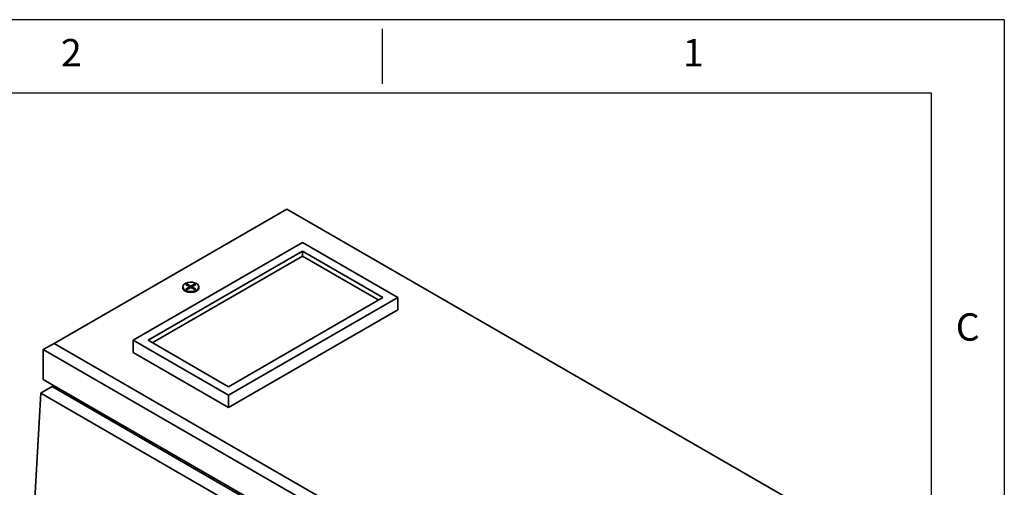
# Model space of a CAD drawing. Extents: x 1179 to 2218, y 281 to 976.
# Drawn here: x 1889 to 2218, y 785 to 942 of the extents above; entities that cross this region are included whole.
import ezdxf
from ezdxf.enums import TextEntityAlignment as Align

# ---------------------------------------------------------------- set-up
doc = ezdxf.new("R2010")
doc.units = 0
doc.layers.add('XX1', color=7, linetype='Continuous')
doc.layers.add('XX3', color=7, linetype='Continuous')
doc.styles.add('ROMAND', font='romand', dxfattribs={"height": 0.1875})

msp = doc.modelspace()

# ---------------------------------------------------------------- linework, layer by layer
at = {"color": 1, "lineweight": 35}
for p, q in [((1900.905, 833.287), (1978.674, 878.187)), ((1978.674, 878.187), (2145.706, 781.75)), ((2015.775, 844.526), (1959.206, 811.866)), ((2067.937, 736.85), (1900.905, 833.287)), ((2067.937, 732.702), (1897.312, 831.213)), ((1959.206, 811.866), (1927.386, 830.237)), ((2067.937, 722.748), (1897.312, 821.258))]:
    msp.add_line(p, q, dxfattribs=at)
at = {"color": 250, "lineweight": 35}
for p, q in [((1927.386, 834.32), (1983.955, 866.98)), ((1983.955, 866.98), (2015.775, 848.609)), ((1932.336, 834.32), (1983.955, 864.122)), ((1983.955, 864.122), (2010.825, 848.609)), ((2015.775, 848.609), (1959.206, 815.949)), ((2010.825, 848.609), (1959.206, 818.806)), ((1959.206, 815.949), (1927.386, 834.32)), ((1959.206, 818.806), (1932.336, 834.32)), ((1891.385, 729.384), (1896.535, 816.606)), ((2067.261, 718.037), (1896.535, 816.606)), ((2067.326, 722.374), (1900.258, 818.831))]:
    msp.add_line(p, q, dxfattribs=at)
at = {"color": 7, "lineweight": 35}
for p, q in [((1933.75, 833.503), (1983.955, 862.489)), ((1983.955, 862.489), (2009.411, 847.792))]:
    msp.add_line(p, q, dxfattribs=at)
at = {"color": 250, "lineweight": 35, "ltscale": 0.040825}
msp.add_line((1983.955, 862.489), (1983.955, 864.122), dxfattribs=at)
at = {"color": 250, "lineweight": 35, "ltscale": 0.009844}
for p, q in [((1945.333, 853.152), (1944.992, 852.955)), ((1944.992, 851.459), (1945.333, 851.262))]:
    msp.add_line(p, q, dxfattribs=at)
at = {"color": 250, "lineweight": 35, "ltscale": 0.037413}
for p, q in [((1944.992, 852.955), (1946.288, 852.207)), ((1946.629, 852.404), (1945.333, 853.152)), ((1946.629, 852.241), (1945.333, 852.989)), ((1947.925, 853.152), (1946.629, 852.404)), ((1947.925, 852.989), (1946.629, 852.241)), ((1946.97, 852.207), (1948.266, 852.955)), ((1946.288, 852.207), (1944.992, 851.459)), ((1945.333, 851.262), (1946.629, 852.01)), ((1946.629, 852.01), (1947.925, 851.262)), ((1948.266, 851.459), (1946.97, 852.207))]:
    msp.add_line(p, q, dxfattribs=at)
at = {"color": 250, "lineweight": 35, "ltscale": 0.005762}
msp.add_line((1945.333, 852.989), (1945.134, 852.874), dxfattribs=at)
at = {"color": 250, "lineweight": 35, "ltscale": 0.004082}
for p, q in [((1945.333, 852.989), (1945.333, 853.152)), ((1946.629, 852.241), (1946.629, 852.404)), ((1947.925, 852.989), (1947.925, 853.152)), ((1946.288, 852.044), (1946.288, 852.207)), ((1946.97, 852.044), (1946.97, 852.207))]:
    msp.add_line(p, q, dxfattribs=at)
at = {"color": 250, "lineweight": 35, "ltscale": 0.009846}
for p, q in [((1948.266, 852.955), (1947.925, 853.152)), ((1947.925, 851.262), (1948.266, 851.459))]:
    msp.add_line(p, q, dxfattribs=at)
at = {"color": 250, "lineweight": 35, "ltscale": 0.005763}
msp.add_line((1948.125, 852.874), (1947.925, 852.989), dxfattribs=at)
at = {"color": 250, "lineweight": 35, "ltscale": 0.010207}
for p, q in [((1943.978, 851.799), (1943.978, 852.207)), ((1949.281, 851.799), (1949.281, 852.207))]:
    msp.add_line(p, q, dxfattribs=at)
at = {"color": 250, "lineweight": 35, "ltscale": 0.033331}
for p, q in [((1946.288, 852.044), (1945.134, 851.377)), ((1948.125, 851.377), (1946.97, 852.044))]:
    msp.add_line(p, q, dxfattribs=at)
at = {"color": 250, "lineweight": 35, "ltscale": 0.102061}
msp.add_line((2015.775, 844.526), (2015.775, 848.609), dxfattribs=at)
at = {"color": 1, "lineweight": 35, "ltscale": 0.103695}
msp.add_line((1900.905, 833.287), (1897.312, 831.213), dxfattribs=at)
at = {"color": 250, "lineweight": 35, "ltscale": 0.102062}
for p, q in [((1927.386, 830.237), (1927.386, 834.32)), ((1959.206, 811.866), (1959.206, 815.949))]:
    msp.add_line(p, q, dxfattribs=at)
at = {"color": 1, "lineweight": 35, "ltscale": 0.248869}
msp.add_line((1897.312, 831.213), (1897.312, 821.258), dxfattribs=at)
at = {"color": 250, "lineweight": 35, "ltscale": 0.003319}
msp.add_line((1896.602, 816.721), (1896.535, 816.606), dxfattribs=at)
at = {"color": 250, "lineweight": 35, "ltscale": 0.105538}
msp.add_line((1900.258, 818.831), (1896.602, 816.721), dxfattribs=at)
at = {"color": 250, "lineweight": 35, "ltscale": 0.018146}
msp.add_line((1900.258, 818.831), (1900.887, 819.194), dxfattribs=at)
at = {"color": 250, "lineweight": 35}
for centre, start_param, end_param in [((1946.629, 852.207), 0.7853982, 3.1415927), ((1946.629, 852.207), 6.2831853, 7.0685835), ((1946.629, 852.207), 3.1415927, 6.2831853), ((1946.629, 851.799), 3.1415927, 6.2831853)]:
    msp.add_ellipse(centre, major_axis=(2.651, 0), ratio=0.5773503, start_param=start_param, end_param=end_param, dxfattribs=at)
at = {"layer": 'XX1'}
for p, q in [((2218.483, 941.514), (1179.135, 941.514)), ((2218.483, 941.514), (2218.483, 281.223)), ((2010.613, 938.458), (2010.613, 920.116))]:
    msp.add_line(p, q, dxfattribs=at)
at = {"layer": 'XX1', "color": 1}
for p, q in [((1203.59, 917.059), (2194.027, 917.059)), ((2194.027, 917.059), (2194.027, 305.678))]:
    msp.add_line(p, q, dxfattribs=at)

# ---------------------------------------------------------------- texts
at = {"layer": 'XX1', "color": 7, "style": 'ROMAND'}
for s, p in [('2', (1906.678, 929.287)), ('1', (2114.548, 929.287))]:
    msp.add_text(s, height=9.171, dxfattribs=at).set_placement(p, align=Align.MIDDLE)
at = {"layer": 'XX3', "color": 7, "style": 'ROMAND'}
msp.add_text('C', height=9.171, dxfattribs=at).set_placement((2206.255, 837.58), align=Align.MIDDLE)

doc.saveas('drawing.dxf')
